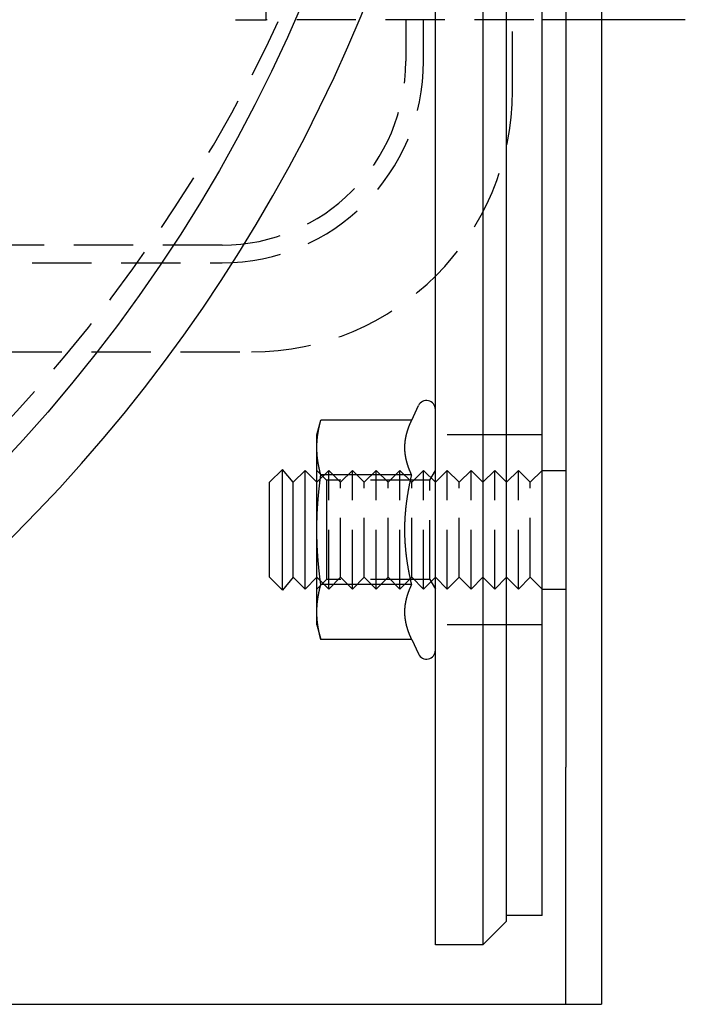
# Model space of a CAD drawing. Extents: x -5 to 1135, y -435 to 532.
# Drawn here: x 231 to 287, y -435 to -352 of the extents above; entities that cross this region are included whole.
import ezdxf

# ---------------------------------------------------------------- set-up
doc = ezdxf.new("R2010")
doc.units = 0
doc.header["$LTSCALE"] = 20
doc.linetypes.add('VERDECKT', pattern=[0.375, 0.25, -0.125])
doc.layers.get('0').update_dxf_attribs({"linetype": 'CONTINUOUS'})
doc.layers.add('STEMPEL', color=3, linetype='CONTINUOUS')

# ---------------------------------------------------------------- blocks, each defined once
blk = doc.blocks.new('A$C3F446919')
at = {"color": 3, "linetype": 'CONTINUOUS'}
for p, q in [((265.99898, -130), (265.99898, 130)), ((269.99898, 130), (269.99898, -130)), ((271.99898, -128), (271.99898, 128)), ((274.99898, -127.5), (274.99898, 127.5)), ((276.99898, 115), (276.99898, -115)), ((279.99898, 115), (279.99898, -115)), ((287.07319, -52.00201), (279.99898, -52.00201)), ((263.99599, -85.7624), (264.56925, -84.53304)), ((255.99898, -87), (256.3306, -85.7624)), ((263.99599, -85.7624), (256.3306, -85.7624)), ((255.99898, -88.0718), (255.99898, -87)), ((255.99898, -95), (255.99898, -88.0718)), ((251.99898, -91), (253.09145, -89.90754)), ((253.09145, -100.09246), (253.09145, -89.90754)), ((253.99898, -91), (253.09145, -89.90754)), ((253.99898, -91), (254.99898, -90)), ((254.99898, -100), (254.99898, -90)), ((255.99898, -91), (254.99898, -90)), ((263.99599, -90.3812), (256.3306, -90.3812)), ((274.99898, -90), (276.99898, -90)), ((251.99898, -99), (251.99898, -91)), ((253.99898, -99), (253.99898, -91)), ((255.99898, -101.9282), (255.99898, -95)), ((251.99898, -99), (253.09145, -100.09246)), ((253.99898, -99), (253.09145, -100.09246)), ((253.99898, -99), (254.99898, -100)), ((255.99898, -99), (254.99898, -100)), ((263.99599, -99.6188), (256.3306, -99.6188)), ((274.99898, -100), (276.99898, -100)), ((255.99898, -103), (255.99898, -101.9282)), ((255.99898, -103), (256.3306, -104.2376)), ((263.99599, -104.2376), (256.3306, -104.2376)), ((263.99599, -104.2376), (264.56925, -105.46696)), ((276.99898, -135), (276.99898, -115)), ((279.99898, -115), (279.99898, -135)), ((274.99898, -127.5), (271.99898, -127.5)), ((271.99898, -128), (269.99898, -130)), ((269.99898, -130), (265.99898, -130)), ((135, -135), (274.29898, -135)), ((274.29898, -135), (276.99898, -135)), ((276.99898, -135), (279.99898, -135))]:
    blk.add_line(p, q, dxfattribs=at)
at = {"color": 1, "linetype": 'VERDECKT'}
for p, q in [((251.71849, -52.00201), (251.71849, -50.00201)), ((249.15008, -52.00201), (251.71849, -52.00201)), ((274.29898, -52.00201), (251.71849, -52.00201)), ((263.5, -52.00201), (263.5, -55.50201)), ((265, -55.50201), (265, -52.00201)), ((272.5, -52.00201), (272, -52.00201)), ((272.5, -58.00201), (272.5, -52.00201)), ((279.99898, -52.00201), (274.29898, -52.00201)), ((248, -71.00201), (82, -71.00201)), ((82, -72.50201), (248, -72.50201)), ((79.5, -80.00201), (250.5, -80.00201)), ((271.99898, -87), (265.99898, -87)), ((274.99898, -87), (271.99898, -87)), ((255.99898, -91), (256.99898, -90)), ((256.81088, -90.812), (255.99898, -90.0001)), ((256.99898, -100), (256.99898, -90)), ((257.99898, -91), (256.99898, -90)), ((257.99898, -91), (258.99898, -90)), ((258.99898, -100), (258.99898, -90)), ((259.99898, -91), (258.99898, -90)), ((259.99898, -91), (260.99898, -90)), ((260.99898, -100), (260.99898, -90)), ((261.99898, -91), (260.99898, -90)), ((261.99898, -91), (262.99898, -90)), ((262.99898, -100), (262.99898, -90)), ((263.99898, -91), (262.99898, -90)), ((263.99898, -91), (264.99898, -90)), ((264.99898, -100), (264.99898, -90)), ((265.99898, -91), (264.99898, -90)), ((265.53023, -90.812), (265.99898, -90.0001)), ((265.99898, -91), (266.99898, -90)), ((266.99898, -100), (266.99898, -90)), ((267.99898, -91), (266.99898, -90)), ((267.99898, -91), (268.99898, -90)), ((268.99898, -100), (268.99898, -90)), ((269.99898, -91), (268.99898, -90)), ((269.99898, -91), (270.99898, -90)), ((270.99898, -100), (270.99898, -90)), ((271.99898, -91), (270.99898, -90)), ((271.99898, -91), (272.99898, -90)), ((272.99898, -100), (272.99898, -90)), ((273.99898, -91), (272.99898, -90)), ((273.99898, -91), (274.99898, -90)), ((256.81088, -90.812), (256.81088, -95)), ((265.53023, -90.812), (256.81088, -90.812)), ((257.99898, -99), (257.99898, -91)), ((259.99898, -99), (259.99898, -91)), ((261.99898, -99), (261.99898, -91)), ((263.99898, -99), (263.99898, -91)), ((265.53023, -99.188), (265.53023, -90.812)), ((267.99898, -99), (267.99898, -91)), ((273.99898, -99), (273.99898, -91)), ((256.81088, -95), (256.81088, -99.188)), ((255.99898, -99), (256.99898, -100)), ((256.81088, -99.188), (255.99898, -99.9999)), ((265.53023, -99.188), (256.81088, -99.188)), ((257.99898, -99), (256.99898, -100)), ((257.99898, -99), (258.99898, -100)), ((259.99898, -99), (258.99898, -100)), ((259.99898, -99), (260.99898, -100)), ((261.99898, -99), (260.99898, -100)), ((261.99898, -99), (262.99898, -100)), ((263.99898, -99), (262.99898, -100)), ((263.99898, -99), (264.99898, -100)), ((265.99898, -99), (264.99898, -100)), ((265.53023, -99.188), (265.99898, -99.9999)), ((265.99898, -99), (266.99898, -100)), ((267.99898, -99), (266.99898, -100)), ((267.99898, -99), (268.99898, -100)), ((269.99898, -99), (268.99898, -100)), ((269.99898, -99), (270.99898, -100)), ((271.99898, -99), (270.99898, -100)), ((271.99898, -99), (272.99898, -100)), ((273.99898, -99), (272.99898, -100)), ((273.99898, -99), (274.99898, -100)), ((271.99898, -103), (265.99898, -103)), ((274.99898, -103), (271.99898, -103))]:
    blk.add_line(p, q, dxfattribs=at)
at = {"color": 3}
for points in [[(255.999, -88.0718, 0), (255.999, -88.0484, 0), (255.999, -88.025, 0), (255.999, -88.0016, 0), (256, -87.9783, 0), (256, -87.9549, 0), (256, -87.9316, 0), (256.001, -87.9082, 0), (256.001, -87.8849, 0), (256.002, -87.8616, 0), (256.003, -87.8383, 0), (256.003, -87.815, 0), (256.004, -87.7917, 0), (256.005, -87.7685, 0), (256.006, -87.7452, 0), (256.007, -87.7219, 0), (256.008, -87.6986, 0), (256.009, -87.6754, 0), (256.011, -87.6521, 0), (256.012, -87.6288, 0), (256.013, -87.6055, 0), (256.015, -87.5822, 0), (256.017, -87.5589, 0), (256.018, -87.5356, 0), (256.02, -87.5123, 0), (256.022, -87.489, 0), (256.023, -87.4657, 0), (256.025, -87.4423, 0), (256.027, -87.419, 0), (256.029, -87.3956, 0), (256.032, -87.3722, 0), (256.034, -87.3488, 0), (256.036, -87.3254, 0), (256.038, -87.302, 0), (256.041, -87.2785, 0), (256.043, -87.255, 0), (256.046, -87.2315, 0), (256.048, -87.208, 0), (256.051, -87.1845, 0), (256.054, -87.1609, 0), (256.057, -87.1373, 0), (256.06, -87.1137, 0), (256.063, -87.09, 0), (256.066, -87.0663, 0), (256.069, -87.0426, 0), (256.072, -87.0189, 0), (256.075, -86.9951, 0), (256.079, -86.9712, 0), (256.082, -86.9474, 0), (256.086, -86.9235, 0), (256.089, -86.8996, 0), (256.093, -86.8756, 0), (256.097, -86.8516, 0), (256.1, -86.8275, 0), (256.104, -86.8034, 0), (256.108, -86.7793, 0), (256.112, -86.7551, 0), (256.116, -86.7309, 0), (256.12, -86.7066, 0), (256.125, -86.6822, 0), (256.129, -86.6579, 0), (256.133, -86.6334, 0), (256.138, -86.6089, 0), (256.142, -86.5844, 0), (256.147, -86.5598, 0), (256.152, -86.5351, 0), (256.157, -86.5104, 0), (256.161, -86.4856, 0), (256.166, -86.4608, 0), (256.171, -86.4359, 0), (256.176, -86.411, 0), (256.182, -86.3859, 0), (256.187, -86.3608, 0), (256.192, -86.3357, 0), (256.198, -86.3105, 0), (256.203, -86.2852, 0), (256.209, -86.2598, 0), (256.214, -86.2344, 0), (256.22, -86.2088, 0), (256.226, -86.1833, 0), (256.232, -86.1576, 0), (256.238, -86.1318, 0), (256.244, -86.106, 0), (256.25, -86.0801, 0), (256.256, -86.0541, 0), (256.263, -86.0281, 0), (256.269, -86.0019, 0), (256.275, -85.9757, 0), (256.282, -85.9493, 0), (256.289, -85.9229, 0), (256.295, -85.8964, 0), (256.302, -85.8698, 0), (256.309, -85.8431, 0), (256.316, -85.8163, 0), (256.323, -85.7894, 0), (256.331, -85.7624, 0)], [(263.419, -88.0718, 0), (263.419, -88.048, 0), (263.419, -88.0243, 0), (263.419, -88.0006, 0), (263.42, -87.9769, 0), (263.421, -87.9533, 0), (263.421, -87.9296, 0), (263.422, -87.906, 0), (263.423, -87.8824, 0), (263.424, -87.8588, 0), (263.425, -87.8352, 0), (263.427, -87.8117, 0), (263.428, -87.7881, 0), (263.43, -87.7646, 0), (263.432, -87.7411, 0), (263.433, -87.7175, 0), (263.435, -87.694, 0), (263.438, -87.6705, 0), (263.44, -87.647, 0), (263.442, -87.6235, 0), (263.445, -87.6001, 0), (263.447, -87.5766, 0), (263.45, -87.5531, 0), (263.453, -87.5296, 0), (263.456, -87.5061, 0), (263.459, -87.4826, 0), (263.462, -87.4591, 0), (263.466, -87.4356, 0), (263.469, -87.4121, 0), (263.473, -87.3886, 0), (263.477, -87.3651, 0), (263.481, -87.3416, 0), (263.485, -87.318, 0), (263.489, -87.2945, 0), (263.493, -87.2709, 0), (263.497, -87.2473, 0), (263.502, -87.2237, 0), (263.506, -87.2001, 0), (263.511, -87.1765, 0), (263.516, -87.1529, 0), (263.521, -87.1292, 0), (263.526, -87.1055, 0), (263.531, -87.0818, 0), (263.537, -87.0581, 0), (263.542, -87.0343, 0), (263.548, -87.0105, 0), (263.554, -86.9867, 0), (263.56, -86.9629, 0), (263.566, -86.939, 0), (263.572, -86.9151, 0), (263.578, -86.8912, 0), (263.584, -86.8672, 0), (263.591, -86.8432, 0), (263.598, -86.8192, 0), (263.604, -86.7951, 0), (263.611, -86.771, 0), (263.618, -86.7469, 0), (263.625, -86.7227, 0), (263.633, -86.6985, 0), (263.64, -86.6742, 0), (263.648, -86.6499, 0), (263.655, -86.6255, 0), (263.663, -86.6011, 0), (263.671, -86.5767, 0), (263.679, -86.5522, 0), (263.687, -86.5276, 0), (263.696, -86.5031, 0), (263.704, -86.4784, 0), (263.713, -86.4537, 0), (263.721, -86.429, 0), (263.73, -86.4042, 0), (263.739, -86.3793, 0), (263.748, -86.3544, 0), (263.757, -86.3294, 0), (263.767, -86.3044, 0), (263.776, -86.2793, 0), (263.786, -86.2541, 0), (263.796, -86.2289, 0), (263.806, -86.2036, 0), (263.816, -86.1782, 0), (263.826, -86.1528, 0), (263.836, -86.1273, 0), (263.847, -86.1017, 0), (263.857, -86.0761, 0), (263.868, -86.0504, 0), (263.879, -86.0246, 0), (263.89, -85.9988, 0), (263.901, -85.9728, 0), (263.913, -85.9468, 0), (263.924, -85.9207, 0), (263.936, -85.8945, 0), (263.947, -85.8683, 0), (263.959, -85.8419, 0), (263.971, -85.8155, 0), (263.984, -85.789, 0), (263.996, -85.7624, 0)], [(256.331, -90.3812, 0), (256.323, -90.3542, 0), (256.316, -90.3273, 0), (256.309, -90.3005, 0), (256.302, -90.2738, 0), (256.295, -90.2472, 0), (256.289, -90.2207, 0), (256.282, -90.1943, 0), (256.275, -90.1679, 0), (256.269, -90.1417, 0), (256.263, -90.1155, 0), (256.256, -90.0895, 0), (256.25, -90.0635, 0), (256.244, -90.0376, 0), (256.238, -90.0118, 0), (256.232, -89.986, 0), (256.226, -89.9603, 0), (256.22, -89.9348, 0), (256.214, -89.9092, 0), (256.209, -89.8838, 0), (256.203, -89.8584, 0), (256.198, -89.8331, 0), (256.192, -89.8079, 0), (256.187, -89.7828, 0), (256.182, -89.7577, 0), (256.176, -89.7326, 0), (256.171, -89.7077, 0), (256.166, -89.6828, 0), (256.161, -89.658, 0), (256.157, -89.6332, 0), (256.152, -89.6085, 0), (256.147, -89.5838, 0), (256.142, -89.5592, 0), (256.138, -89.5347, 0), (256.133, -89.5102, 0), (256.129, -89.4857, 0), (256.125, -89.4614, 0), (256.12, -89.437, 0), (256.116, -89.4127, 0), (256.112, -89.3885, 0), (256.108, -89.3643, 0), (256.104, -89.3402, 0), (256.1, -89.3161, 0), (256.097, -89.292, 0), (256.093, -89.268, 0), (256.089, -89.244, 0), (256.086, -89.2201, 0), (256.082, -89.1962, 0), (256.079, -89.1723, 0), (256.075, -89.1485, 0), (256.072, -89.1247, 0), (256.069, -89.101, 0), (256.066, -89.0773, 0), (256.063, -89.0536, 0), (256.06, -89.0299, 0), (256.057, -89.0063, 0), (256.054, -88.9827, 0), (256.051, -88.9591, 0), (256.048, -88.9356, 0), (256.046, -88.9121, 0), (256.043, -88.8886, 0), (256.041, -88.8651, 0), (256.038, -88.8416, 0), (256.036, -88.8182, 0), (256.034, -88.7948, 0), (256.032, -88.7714, 0), (256.029, -88.748, 0), (256.027, -88.7246, 0), (256.025, -88.7013, 0), (256.023, -88.6779, 0), (256.022, -88.6546, 0), (256.02, -88.6313, 0), (256.018, -88.608, 0), (256.017, -88.5847, 0), (256.015, -88.5614, 0), (256.013, -88.5381, 0), (256.012, -88.5148, 0), (256.011, -88.4915, 0), (256.009, -88.4682, 0), (256.008, -88.445, 0), (256.007, -88.4217, 0), (256.006, -88.3984, 0), (256.005, -88.3751, 0), (256.004, -88.3518, 0), (256.003, -88.3286, 0), (256.003, -88.3053, 0), (256.002, -88.282, 0), (256.001, -88.2587, 0), (256.001, -88.2354, 0), (256, -88.212, 0), (256, -88.1887, 0), (256, -88.1653, 0), (255.999, -88.142, 0), (255.999, -88.1186, 0), (255.999, -88.0952, 0), (255.999, -88.0718, 0)], [(263.996, -90.3812, 0), (263.984, -90.3546, 0), (263.971, -90.3281, 0), (263.959, -90.3017, 0), (263.947, -90.2753, 0), (263.936, -90.2491, 0), (263.924, -90.2229, 0), (263.913, -90.1968, 0), (263.901, -90.1708, 0), (263.89, -90.1448, 0), (263.879, -90.119, 0), (263.868, -90.0932, 0), (263.857, -90.0675, 0), (263.847, -90.0418, 0), (263.836, -90.0163, 0), (263.826, -89.9908, 0), (263.816, -89.9654, 0), (263.806, -89.94, 0), (263.796, -89.9147, 0), (263.786, -89.8895, 0), (263.776, -89.8643, 0), (263.767, -89.8392, 0), (263.757, -89.8142, 0), (263.748, -89.7892, 0), (263.739, -89.7643, 0), (263.73, -89.7394, 0), (263.721, -89.7146, 0), (263.713, -89.6899, 0), (263.704, -89.6652, 0), (263.696, -89.6405, 0), (263.687, -89.6159, 0), (263.679, -89.5914, 0), (263.671, -89.5669, 0), (263.663, -89.5425, 0), (263.655, -89.5181, 0), (263.648, -89.4937, 0), (263.64, -89.4694, 0), (263.633, -89.4451, 0), (263.625, -89.4209, 0), (263.618, -89.3967, 0), (263.611, -89.3726, 0), (263.604, -89.3485, 0), (263.598, -89.3244, 0), (263.591, -89.3004, 0), (263.584, -89.2764, 0), (263.578, -89.2524, 0), (263.572, -89.2285, 0), (263.566, -89.2046, 0), (263.56, -89.1807, 0), (263.554, -89.1569, 0), (263.548, -89.1331, 0), (263.542, -89.1093, 0), (263.537, -89.0855, 0), (263.531, -89.0618, 0), (263.526, -89.0381, 0), (263.521, -89.0144, 0), (263.516, -88.9907, 0), (263.511, -88.9671, 0), (263.506, -88.9435, 0), (263.502, -88.9198, 0), (263.497, -88.8963, 0), (263.493, -88.8727, 0), (263.489, -88.8491, 0), (263.485, -88.8256, 0), (263.481, -88.802, 0), (263.477, -88.7785, 0), (263.473, -88.755, 0), (263.469, -88.7315, 0), (263.466, -88.708, 0), (263.462, -88.6845, 0), (263.459, -88.661, 0), (263.456, -88.6375, 0), (263.453, -88.614, 0), (263.45, -88.5905, 0), (263.447, -88.567, 0), (263.445, -88.5435, 0), (263.442, -88.52, 0), (263.44, -88.4966, 0), (263.438, -88.4731, 0), (263.435, -88.4496, 0), (263.433, -88.4261, 0), (263.432, -88.4025, 0), (263.43, -88.379, 0), (263.428, -88.3555, 0), (263.427, -88.3319, 0), (263.425, -88.3084, 0), (263.424, -88.2848, 0), (263.423, -88.2612, 0), (263.422, -88.2376, 0), (263.421, -88.214, 0), (263.421, -88.1903, 0), (263.42, -88.1667, 0), (263.419, -88.143, 0), (263.419, -88.1193, 0), (263.419, -88.0956, 0), (263.419, -88.0718, 0)], [(255.999, -95, 0), (255.999, -94.9532, 0), (255.999, -94.9064, 0), (255.999, -94.8596, 0), (256, -94.8129, 0), (256, -94.7662, 0), (256, -94.7195, 0), (256.001, -94.6729, 0), (256.001, -94.6263, 0), (256.002, -94.5797, 0), (256.003, -94.5331, 0), (256.003, -94.4865, 0), (256.004, -94.4399, 0), (256.005, -94.3933, 0), (256.006, -94.3468, 0), (256.007, -94.3002, 0), (256.008, -94.2537, 0), (256.009, -94.2071, 0), (256.011, -94.1606, 0), (256.012, -94.114, 0), (256.013, -94.0675, 0), (256.015, -94.0209, 0), (256.017, -93.9743, 0), (256.018, -93.9277, 0), (256.02, -93.8811, 0), (256.022, -93.8344, 0), (256.023, -93.7878, 0), (256.025, -93.7411, 0), (256.027, -93.6944, 0), (256.029, -93.6476, 0), (256.032, -93.6009, 0), (256.034, -93.5541, 0), (256.036, -93.5072, 0), (256.038, -93.4604, 0), (256.041, -93.4134, 0), (256.043, -93.3665, 0), (256.046, -93.3195, 0), (256.048, -93.2724, 0), (256.051, -93.2253, 0), (256.054, -93.1782, 0), (256.057, -93.131, 0), (256.06, -93.0837, 0), (256.063, -93.0364, 0), (256.066, -92.989, 0), (256.069, -92.9416, 0), (256.072, -92.8941, 0), (256.075, -92.8465, 0), (256.079, -92.7989, 0), (256.082, -92.7512, 0), (256.086, -92.7034, 0), (256.089, -92.6555, 0), (256.093, -92.6076, 0), (256.097, -92.5596, 0), (256.1, -92.5114, 0), (256.104, -92.4632, 0), (256.108, -92.415, 0), (256.112, -92.3666, 0), (256.116, -92.3181, 0), (256.12, -92.2695, 0), (256.125, -92.2209, 0), (256.129, -92.1721, 0), (256.133, -92.1232, 0), (256.138, -92.0743, 0), (256.142, -92.0252, 0), (256.147, -91.976, 0), (256.152, -91.9267, 0), (256.157, -91.8772, 0), (256.161, -91.8277, 0), (256.166, -91.778, 0), (256.171, -91.7282, 0), (256.176, -91.6783, 0), (256.182, -91.6283, 0), (256.187, -91.5781, 0), (256.192, -91.5278, 0), (256.198, -91.4773, 0), (256.203, -91.4267, 0), (256.209, -91.376, 0), (256.214, -91.3251, 0), (256.22, -91.2741, 0), (256.226, -91.2229, 0), (256.232, -91.1716, 0), (256.238, -91.1201, 0), (256.244, -91.0684, 0), (256.25, -91.0166, 0), (256.256, -90.9647, 0), (256.263, -90.9125, 0), (256.269, -90.8602, 0), (256.275, -90.8077, 0), (256.282, -90.7551, 0), (256.289, -90.7022, 0), (256.295, -90.6492, 0), (256.302, -90.596, 0), (256.309, -90.5426, 0), (256.316, -90.489, 0), (256.323, -90.4352, 0), (256.331, -90.3812, 0)], [(263.419, -95, 0), (263.419, -94.9525, 0), (263.419, -94.905, 0), (263.419, -94.8576, 0), (263.42, -94.8102, 0), (263.421, -94.7629, 0), (263.421, -94.7156, 0), (263.422, -94.6684, 0), (263.423, -94.6212, 0), (263.424, -94.574, 0), (263.425, -94.5268, 0), (263.427, -94.4797, 0), (263.428, -94.4326, 0), (263.43, -94.3856, 0), (263.432, -94.3385, 0), (263.433, -94.2915, 0), (263.435, -94.2445, 0), (263.438, -94.1975, 0), (263.44, -94.1505, 0), (263.442, -94.1035, 0), (263.445, -94.0565, 0), (263.447, -94.0096, 0), (263.45, -93.9626, 0), (263.453, -93.9156, 0), (263.456, -93.8686, 0), (263.459, -93.8217, 0), (263.462, -93.7747, 0), (263.466, -93.7277, 0), (263.469, -93.6807, 0), (263.473, -93.6337, 0), (263.477, -93.5866, 0), (263.481, -93.5396, 0), (263.485, -93.4925, 0), (263.489, -93.4454, 0), (263.493, -93.3982, 0), (263.497, -93.3511, 0), (263.502, -93.3039, 0), (263.506, -93.2567, 0), (263.511, -93.2094, 0), (263.516, -93.1621, 0), (263.521, -93.1148, 0), (263.526, -93.0674, 0), (263.531, -93.02, 0), (263.537, -92.9725, 0), (263.542, -92.925, 0), (263.548, -92.8774, 0), (263.554, -92.8298, 0), (263.56, -92.7821, 0), (263.566, -92.7344, 0), (263.572, -92.6866, 0), (263.578, -92.6387, 0), (263.584, -92.5908, 0), (263.591, -92.5428, 0), (263.598, -92.4948, 0), (263.604, -92.4466, 0), (263.611, -92.3984, 0), (263.618, -92.3501, 0), (263.625, -92.3018, 0), (263.633, -92.2533, 0), (263.64, -92.2048, 0), (263.648, -92.1562, 0), (263.655, -92.1075, 0), (263.663, -92.0587, 0), (263.671, -92.0098, 0), (263.679, -91.9608, 0), (263.687, -91.9117, 0), (263.696, -91.8625, 0), (263.704, -91.8132, 0), (263.713, -91.7638, 0), (263.721, -91.7143, 0), (263.73, -91.6647, 0), (263.739, -91.615, 0), (263.748, -91.5652, 0), (263.757, -91.5152, 0), (263.767, -91.4651, 0), (263.776, -91.4149, 0), (263.786, -91.3646, 0), (263.796, -91.3142, 0), (263.806, -91.2636, 0), (263.816, -91.2129, 0), (263.826, -91.162, 0), (263.836, -91.111, 0), (263.847, -91.0599, 0), (263.857, -91.0086, 0), (263.868, -90.9572, 0), (263.879, -90.9056, 0), (263.89, -90.8539, 0), (263.901, -90.802, 0), (263.913, -90.75, 0), (263.924, -90.6978, 0), (263.936, -90.6455, 0), (263.947, -90.593, 0), (263.959, -90.5403, 0), (263.971, -90.4874, 0), (263.984, -90.4344, 0), (263.996, -90.3812, 0)], [(256.331, -99.6188, 0), (256.323, -99.5648, 0), (256.316, -99.511, 0), (256.309, -99.4574, 0), (256.302, -99.404, 0), (256.295, -99.3508, 0), (256.289, -99.2978, 0), (256.282, -99.2449, 0), (256.275, -99.1923, 0), (256.269, -99.1398, 0), (256.263, -99.0875, 0), (256.256, -99.0353, 0), (256.25, -98.9834, 0), (256.244, -98.9316, 0), (256.238, -98.8799, 0), (256.232, -98.8284, 0), (256.226, -98.7771, 0), (256.22, -98.7259, 0), (256.214, -98.6749, 0), (256.209, -98.624, 0), (256.203, -98.5733, 0), (256.198, -98.5227, 0), (256.192, -98.4722, 0), (256.187, -98.4219, 0), (256.182, -98.3717, 0), (256.176, -98.3217, 0), (256.171, -98.2718, 0), (256.166, -98.222, 0), (256.161, -98.1723, 0), (256.157, -98.1228, 0), (256.152, -98.0733, 0), (256.147, -98.024, 0), (256.142, -97.9748, 0), (256.138, -97.9257, 0), (256.133, -97.8768, 0), (256.129, -97.8279, 0), (256.125, -97.7791, 0), (256.12, -97.7305, 0), (256.116, -97.6819, 0), (256.112, -97.6334, 0), (256.108, -97.585, 0), (256.104, -97.5368, 0), (256.1, -97.4886, 0), (256.097, -97.4404, 0), (256.093, -97.3924, 0), (256.089, -97.3445, 0), (256.086, -97.2966, 0), (256.082, -97.2488, 0), (256.079, -97.2011, 0), (256.075, -97.1535, 0), (256.072, -97.1059, 0), (256.069, -97.0584, 0), (256.066, -97.011, 0), (256.063, -96.9636, 0), (256.06, -96.9163, 0), (256.057, -96.869, 0), (256.054, -96.8218, 0), (256.051, -96.7747, 0), (256.048, -96.7276, 0), (256.046, -96.6805, 0), (256.043, -96.6335, 0), (256.041, -96.5866, 0), (256.038, -96.5396, 0), (256.036, -96.4928, 0), (256.034, -96.4459, 0), (256.032, -96.3991, 0), (256.029, -96.3524, 0), (256.027, -96.3056, 0), (256.025, -96.2589, 0), (256.023, -96.2122, 0), (256.022, -96.1656, 0), (256.02, -96.1189, 0), (256.018, -96.0723, 0), (256.017, -96.0257, 0), (256.015, -95.9791, 0), (256.013, -95.9325, 0), (256.012, -95.886, 0), (256.011, -95.8394, 0), (256.009, -95.7929, 0), (256.008, -95.7463, 0), (256.007, -95.6998, 0), (256.006, -95.6532, 0), (256.005, -95.6067, 0), (256.004, -95.5601, 0), (256.003, -95.5135, 0), (256.003, -95.4669, 0), (256.002, -95.4203, 0), (256.001, -95.3737, 0), (256.001, -95.3271, 0), (256, -95.2805, 0), (256, -95.2338, 0), (256, -95.1871, 0), (255.999, -95.1404, 0), (255.999, -95.0936, 0), (255.999, -95.0468, 0), (255.999, -95, 0)], [(263.996, -99.6188, 0), (263.984, -99.5656, 0), (263.971, -99.5126, 0), (263.959, -99.4597, 0), (263.947, -99.407, 0), (263.936, -99.3545, 0), (263.924, -99.3022, 0), (263.913, -99.25, 0), (263.901, -99.198, 0), (263.89, -99.1461, 0), (263.879, -99.0944, 0), (263.868, -99.0428, 0), (263.857, -98.9914, 0), (263.847, -98.9401, 0), (263.836, -98.889, 0), (263.826, -98.838, 0), (263.816, -98.7871, 0), (263.806, -98.7364, 0), (263.796, -98.6858, 0), (263.786, -98.6354, 0), (263.776, -98.5851, 0), (263.767, -98.5349, 0), (263.757, -98.4848, 0), (263.748, -98.4348, 0), (263.739, -98.385, 0), (263.73, -98.3353, 0), (263.721, -98.2857, 0), (263.713, -98.2362, 0), (263.704, -98.1868, 0), (263.696, -98.1375, 0), (263.687, -98.0883, 0), (263.679, -98.0392, 0), (263.671, -97.9902, 0), (263.663, -97.9413, 0), (263.655, -97.8925, 0), (263.648, -97.8438, 0), (263.64, -97.7952, 0), (263.633, -97.7467, 0), (263.625, -97.6982, 0), (263.618, -97.6499, 0), (263.611, -97.6016, 0), (263.604, -97.5534, 0), (263.598, -97.5052, 0), (263.591, -97.4572, 0), (263.584, -97.4092, 0), (263.578, -97.3613, 0), (263.572, -97.3134, 0), (263.566, -97.2656, 0), (263.56, -97.2179, 0), (263.554, -97.1702, 0), (263.548, -97.1226, 0), (263.542, -97.075, 0), (263.537, -97.0275, 0), (263.531, -96.98, 0), (263.526, -96.9326, 0), (263.521, -96.8852, 0), (263.516, -96.8379, 0), (263.511, -96.7906, 0), (263.506, -96.7433, 0), (263.502, -96.6961, 0), (263.497, -96.6489, 0), (263.493, -96.6018, 0), (263.489, -96.5546, 0), (263.485, -96.5075, 0), (263.481, -96.4604, 0), (263.477, -96.4134, 0), (263.473, -96.3663, 0), (263.469, -96.3193, 0), (263.466, -96.2723, 0), (263.462, -96.2253, 0), (263.459, -96.1783, 0), (263.456, -96.1314, 0), (263.453, -96.0844, 0), (263.45, -96.0374, 0), (263.447, -95.9904, 0), (263.445, -95.9435, 0), (263.442, -95.8965, 0), (263.44, -95.8495, 0), (263.438, -95.8025, 0), (263.435, -95.7555, 0), (263.433, -95.7085, 0), (263.432, -95.6615, 0), (263.43, -95.6144, 0), (263.428, -95.5674, 0), (263.427, -95.5203, 0), (263.425, -95.4732, 0), (263.424, -95.426, 0), (263.423, -95.3788, 0), (263.422, -95.3316, 0), (263.421, -95.2844, 0), (263.421, -95.2371, 0), (263.42, -95.1898, 0), (263.419, -95.1424, 0), (263.419, -95.095, 0), (263.419, -95.0475, 0), (263.419, -95, 0)], [(255.999, -101.928, 0), (255.999, -101.905, 0), (255.999, -101.881, 0), (255.999, -101.858, 0), (256, -101.835, 0), (256, -101.811, 0), (256, -101.788, 0), (256.001, -101.765, 0), (256.001, -101.741, 0), (256.002, -101.718, 0), (256.003, -101.695, 0), (256.003, -101.671, 0), (256.004, -101.648, 0), (256.005, -101.625, 0), (256.006, -101.602, 0), (256.007, -101.578, 0), (256.008, -101.555, 0), (256.009, -101.532, 0), (256.011, -101.508, 0), (256.012, -101.485, 0), (256.013, -101.462, 0), (256.015, -101.439, 0), (256.017, -101.415, 0), (256.018, -101.392, 0), (256.02, -101.369, 0), (256.022, -101.345, 0), (256.023, -101.322, 0), (256.025, -101.299, 0), (256.027, -101.275, 0), (256.029, -101.252, 0), (256.032, -101.229, 0), (256.034, -101.205, 0), (256.036, -101.182, 0), (256.038, -101.158, 0), (256.041, -101.135, 0), (256.043, -101.111, 0), (256.046, -101.088, 0), (256.048, -101.064, 0), (256.051, -101.041, 0), (256.054, -101.017, 0), (256.057, -100.994, 0), (256.06, -100.97, 0), (256.063, -100.946, 0), (256.066, -100.923, 0), (256.069, -100.899, 0), (256.072, -100.875, 0), (256.075, -100.851, 0), (256.079, -100.828, 0), (256.082, -100.804, 0), (256.086, -100.78, 0), (256.089, -100.756, 0), (256.093, -100.732, 0), (256.097, -100.708, 0), (256.1, -100.684, 0), (256.104, -100.66, 0), (256.108, -100.636, 0), (256.112, -100.611, 0), (256.116, -100.587, 0), (256.12, -100.563, 0), (256.125, -100.539, 0), (256.129, -100.514, 0), (256.133, -100.49, 0), (256.138, -100.465, 0), (256.142, -100.441, 0), (256.147, -100.416, 0), (256.152, -100.392, 0), (256.157, -100.367, 0), (256.161, -100.342, 0), (256.166, -100.317, 0), (256.171, -100.292, 0), (256.176, -100.267, 0), (256.182, -100.242, 0), (256.187, -100.217, 0), (256.192, -100.192, 0), (256.198, -100.167, 0), (256.203, -100.142, 0), (256.209, -100.116, 0), (256.214, -100.091, 0), (256.22, -100.065, 0), (256.226, -100.04, 0), (256.232, -100.014, 0), (256.238, -99.9882, 0), (256.244, -99.9624, 0), (256.25, -99.9365, 0), (256.256, -99.9105, 0), (256.263, -99.8845, 0), (256.269, -99.8583, 0), (256.275, -99.8321, 0), (256.282, -99.8057, 0), (256.289, -99.7793, 0), (256.295, -99.7528, 0), (256.302, -99.7262, 0), (256.309, -99.6995, 0), (256.316, -99.6727, 0), (256.323, -99.6458, 0), (256.331, -99.6188, 0)], [(263.419, -101.928, 0), (263.419, -101.904, 0), (263.419, -101.881, 0), (263.419, -101.857, 0), (263.42, -101.833, 0), (263.421, -101.81, 0), (263.421, -101.786, 0), (263.422, -101.762, 0), (263.423, -101.739, 0), (263.424, -101.715, 0), (263.425, -101.692, 0), (263.427, -101.668, 0), (263.428, -101.645, 0), (263.43, -101.621, 0), (263.432, -101.597, 0), (263.433, -101.574, 0), (263.435, -101.55, 0), (263.438, -101.527, 0), (263.44, -101.503, 0), (263.442, -101.48, 0), (263.445, -101.456, 0), (263.447, -101.433, 0), (263.45, -101.409, 0), (263.453, -101.386, 0), (263.456, -101.363, 0), (263.459, -101.339, 0), (263.462, -101.316, 0), (263.466, -101.292, 0), (263.469, -101.269, 0), (263.473, -101.245, 0), (263.477, -101.222, 0), (263.481, -101.198, 0), (263.485, -101.174, 0), (263.489, -101.151, 0), (263.493, -101.127, 0), (263.497, -101.104, 0), (263.502, -101.08, 0), (263.506, -101.057, 0), (263.511, -101.033, 0), (263.516, -101.009, 0), (263.521, -100.986, 0), (263.526, -100.962, 0), (263.531, -100.938, 0), (263.537, -100.914, 0), (263.542, -100.891, 0), (263.548, -100.867, 0), (263.554, -100.843, 0), (263.56, -100.819, 0), (263.566, -100.795, 0), (263.572, -100.772, 0), (263.578, -100.748, 0), (263.584, -100.724, 0), (263.591, -100.7, 0), (263.598, -100.676, 0), (263.604, -100.652, 0), (263.611, -100.627, 0), (263.618, -100.603, 0), (263.625, -100.579, 0), (263.633, -100.555, 0), (263.64, -100.531, 0), (263.648, -100.506, 0), (263.655, -100.482, 0), (263.663, -100.458, 0), (263.671, -100.433, 0), (263.679, -100.409, 0), (263.687, -100.384, 0), (263.696, -100.359, 0), (263.704, -100.335, 0), (263.713, -100.31, 0), (263.721, -100.285, 0), (263.73, -100.261, 0), (263.739, -100.236, 0), (263.748, -100.211, 0), (263.757, -100.186, 0), (263.767, -100.161, 0), (263.776, -100.136, 0), (263.786, -100.111, 0), (263.796, -100.085, 0), (263.806, -100.06, 0), (263.816, -100.035, 0), (263.826, -100.009, 0), (263.836, -99.9837, 0), (263.847, -99.9582, 0), (263.857, -99.9325, 0), (263.868, -99.9068, 0), (263.879, -99.881, 0), (263.89, -99.8552, 0), (263.901, -99.8292, 0), (263.913, -99.8032, 0), (263.924, -99.7771, 0), (263.936, -99.7509, 0), (263.947, -99.7247, 0), (263.959, -99.6983, 0), (263.971, -99.6719, 0), (263.984, -99.6454, 0), (263.996, -99.6188, 0)], [(256.331, -104.238, 0), (256.323, -104.211, 0), (256.316, -104.184, 0), (256.309, -104.157, 0), (256.302, -104.13, 0), (256.295, -104.104, 0), (256.289, -104.077, 0), (256.282, -104.051, 0), (256.275, -104.024, 0), (256.269, -103.998, 0), (256.263, -103.972, 0), (256.256, -103.946, 0), (256.25, -103.92, 0), (256.244, -103.894, 0), (256.238, -103.868, 0), (256.232, -103.842, 0), (256.226, -103.817, 0), (256.22, -103.791, 0), (256.214, -103.766, 0), (256.209, -103.74, 0), (256.203, -103.715, 0), (256.198, -103.69, 0), (256.192, -103.664, 0), (256.187, -103.639, 0), (256.182, -103.614, 0), (256.176, -103.589, 0), (256.171, -103.564, 0), (256.166, -103.539, 0), (256.161, -103.514, 0), (256.157, -103.49, 0), (256.152, -103.465, 0), (256.147, -103.44, 0), (256.142, -103.416, 0), (256.138, -103.391, 0), (256.133, -103.367, 0), (256.129, -103.342, 0), (256.125, -103.318, 0), (256.12, -103.293, 0), (256.116, -103.269, 0), (256.112, -103.245, 0), (256.108, -103.221, 0), (256.104, -103.197, 0), (256.1, -103.172, 0), (256.097, -103.148, 0), (256.093, -103.124, 0), (256.089, -103.1, 0), (256.086, -103.077, 0), (256.082, -103.053, 0), (256.079, -103.029, 0), (256.075, -103.005, 0), (256.072, -102.981, 0), (256.069, -102.957, 0), (256.066, -102.934, 0), (256.063, -102.91, 0), (256.06, -102.886, 0), (256.057, -102.863, 0), (256.054, -102.839, 0), (256.051, -102.816, 0), (256.048, -102.792, 0), (256.046, -102.768, 0), (256.043, -102.745, 0), (256.041, -102.721, 0), (256.038, -102.698, 0), (256.036, -102.675, 0), (256.034, -102.651, 0), (256.032, -102.628, 0), (256.029, -102.604, 0), (256.027, -102.581, 0), (256.025, -102.558, 0), (256.023, -102.534, 0), (256.022, -102.511, 0), (256.02, -102.488, 0), (256.018, -102.464, 0), (256.017, -102.441, 0), (256.015, -102.418, 0), (256.013, -102.394, 0), (256.012, -102.371, 0), (256.011, -102.348, 0), (256.009, -102.325, 0), (256.008, -102.301, 0), (256.007, -102.278, 0), (256.006, -102.255, 0), (256.005, -102.232, 0), (256.004, -102.208, 0), (256.003, -102.185, 0), (256.003, -102.162, 0), (256.002, -102.138, 0), (256.001, -102.115, 0), (256.001, -102.092, 0), (256, -102.068, 0), (256, -102.045, 0), (256, -102.022, 0), (255.999, -101.998, 0), (255.999, -101.975, 0), (255.999, -101.952, 0), (255.999, -101.928, 0)], [(263.996, -104.238, 0), (263.984, -104.211, 0), (263.971, -104.184, 0), (263.959, -104.158, 0), (263.947, -104.132, 0), (263.936, -104.105, 0), (263.924, -104.079, 0), (263.913, -104.053, 0), (263.901, -104.027, 0), (263.89, -104.001, 0), (263.879, -103.975, 0), (263.868, -103.95, 0), (263.857, -103.924, 0), (263.847, -103.898, 0), (263.836, -103.873, 0), (263.826, -103.847, 0), (263.816, -103.822, 0), (263.806, -103.796, 0), (263.796, -103.771, 0), (263.786, -103.746, 0), (263.776, -103.721, 0), (263.767, -103.696, 0), (263.757, -103.671, 0), (263.748, -103.646, 0), (263.739, -103.621, 0), (263.73, -103.596, 0), (263.721, -103.571, 0), (263.713, -103.546, 0), (263.704, -103.522, 0), (263.696, -103.497, 0), (263.687, -103.472, 0), (263.679, -103.448, 0), (263.671, -103.423, 0), (263.663, -103.399, 0), (263.655, -103.374, 0), (263.648, -103.35, 0), (263.64, -103.326, 0), (263.633, -103.302, 0), (263.625, -103.277, 0), (263.618, -103.253, 0), (263.611, -103.229, 0), (263.604, -103.205, 0), (263.598, -103.181, 0), (263.591, -103.157, 0), (263.584, -103.133, 0), (263.578, -103.109, 0), (263.572, -103.085, 0), (263.566, -103.061, 0), (263.56, -103.037, 0), (263.554, -103.013, 0), (263.548, -102.989, 0), (263.542, -102.966, 0), (263.537, -102.942, 0), (263.531, -102.918, 0), (263.526, -102.894, 0), (263.521, -102.871, 0), (263.516, -102.847, 0), (263.511, -102.823, 0), (263.506, -102.8, 0), (263.502, -102.776, 0), (263.497, -102.753, 0), (263.493, -102.729, 0), (263.489, -102.706, 0), (263.485, -102.682, 0), (263.481, -102.658, 0), (263.477, -102.635, 0), (263.473, -102.611, 0), (263.469, -102.588, 0), (263.466, -102.564, 0), (263.462, -102.541, 0), (263.459, -102.517, 0), (263.456, -102.494, 0), (263.453, -102.47, 0), (263.45, -102.447, 0), (263.447, -102.423, 0), (263.445, -102.4, 0), (263.442, -102.376, 0), (263.44, -102.353, 0), (263.438, -102.329, 0), (263.435, -102.306, 0), (263.433, -102.282, 0), (263.432, -102.259, 0), (263.43, -102.235, 0), (263.428, -102.212, 0), (263.427, -102.188, 0), (263.425, -102.165, 0), (263.424, -102.141, 0), (263.423, -102.118, 0), (263.422, -102.094, 0), (263.421, -102.07, 0), (263.421, -102.047, 0), (263.42, -102.023, 0), (263.419, -101.999, 0), (263.419, -101.976, 0), (263.419, -101.952, 0), (263.419, -101.928, 0)]]:
    blk.add_polyline3d(points, dxfattribs=at)
at = {"color": 3, "linetype": 'CONTINUOUS'}
blk.add_circle((135, 0), 130, dxfattribs=at)
for centre, radius, start, end in [((135, 0), 135, 13.9840974, 270), ((135, 0), 135, 270, 346.0159026), ((265.24898, -84.85), 0.75, 360, 155), ((265.24898, -105.15), 0.75, 205, 360)]:
    blk.add_arc(centre, radius, start, end, dxfattribs=at)
at = {"color": 1, "linetype": 'VERDECKT'}
for centre, radius, start, end in [((135, 3), 130, 180.6611198, 359.3388802), ((248, -55.50201), 15.5, 270, 0), ((248, -55.50201), 17, 270, 360), ((250.5, -58.00201), 22, 270, 360)]:
    blk.add_arc(centre, radius, start, end, dxfattribs=at)

msp = doc.modelspace()

# ---------------------------------------------------------------- block references
at = {"layer": 'STEMPEL'}
msp.add_blockref('A$C3F446919', (0, -300), dxfattribs=at)

doc.saveas('drawing.dxf')
